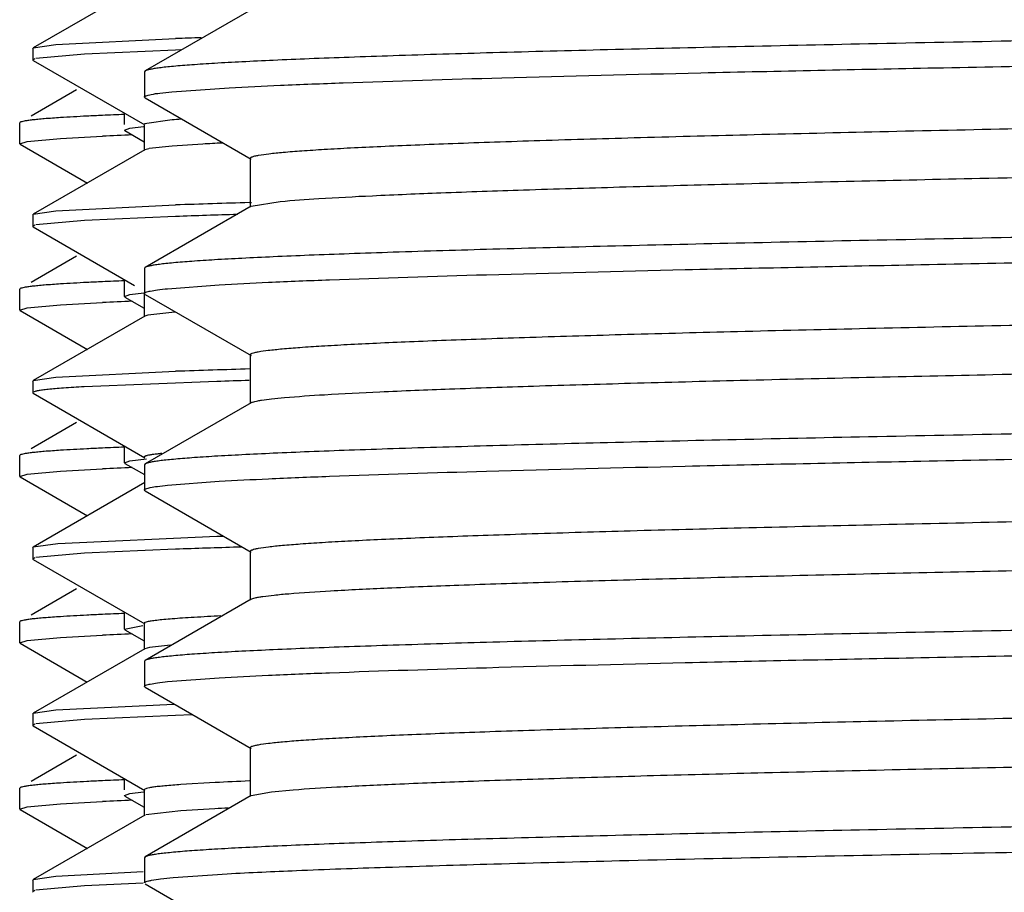
# Model space of a CAD drawing. Units: inches. Extents: x 0 to 11, y 0 to 8.5.
# Drawn here: x 5.2 to 5.3, y 5.3 to 5.4 of the extents above; entities that cross this region are included whole.
import ezdxf

# ---------------------------------------------------------------- set-up
doc = ezdxf.new("R2010")
doc.units = ezdxf.units.IN
doc.header["$LTSCALE"] = 0.605
doc.header["$MEASUREMENT"] = 0
doc.layers.get('0').update_dxf_attribs({"linetype": 'CONTINUOUS'})

msp = doc.modelspace()

# ---------------------------------------------------------------- linework, layer by layer
at = {"color": 7, "linetype": 'CONTINUOUS'}
for p, q in [((5.2105418156, 5.4412650797), (5.197984242, 5.4340128225)), ((5.2225398661, 5.4383210187), (5.2105950276, 5.4314218638)), ((5.1979243593, 5.4339436588), (5.1979842425, 5.434011114)), ((5.1979844478, 5.4340108273), (5.2005265088, 5.4343877023)), ((5.2005265088, 5.4343877023), (5.2140251659, 5.4350627761)), ((5.1979243593, 5.4339436582), (5.1979243593, 5.4326491678)), ((5.2037623949, 5.4333145285), (5.1982651499, 5.4328105349)), ((5.214024558, 5.4337606289), (5.2037623949, 5.4333145285)), ((5.2146313815, 5.4337818176), (5.214024558, 5.4337606289)), ((5.1981660892, 5.432785145), (5.1979243593, 5.4326491682)), ((5.1979243593, 5.4326491681), (5.1979808897, 5.432583096)), ((5.19798089, 5.4325840727), (5.2105467625, 5.4253268605)), ((5.2105950276, 5.4314218638), (5.2105104814, 5.4313242072)), ((5.2105104814, 5.4313242072), (5.2105104814, 5.4284800904)), ((5.2028614297, 5.4292987756), (5.197733589, 5.4263374716)), ((5.2105950274, 5.4283824342), (5.2105104814, 5.4284800904)), ((5.2136113778, 5.4290721276), (5.2200592895, 5.4295216463)), ((5.2105950274, 5.4283824342), (5.222539865, 5.4214832798)), ((5.2082604814, 5.4253972685), (5.2082604814, 5.4266472799)), ((5.1965049537, 5.4256279453), (5.1964479814, 5.4255621459)), ((5.1964479814, 5.4232169696), (5.1964479814, 5.4255621459)), ((5.2088841398, 5.4249796926), (5.2104128525, 5.4251716769)), ((5.2104858107, 5.4253972685), (5.2104858107, 5.4224444965)), ((5.2136331296, 5.4259023398), (5.210518831, 5.4254488071)), ((5.2010326239, 5.4238081801), (5.205772906, 5.4240615744)), ((5.2082604814, 5.4247564495), (5.2088841398, 5.4249796926)), ((5.2083204752, 5.4246871591), (5.2082604814, 5.4247564495)), ((5.2083204752, 5.4246871591), (5.2104858107, 5.4234366605)), ((5.1964479814, 5.4232169696), (5.1972923441, 5.4234703516)), ((5.1965049537, 5.4231511702), (5.2040770118, 5.4187783413)), ((5.1972923441, 5.4234703516), (5.2010326239, 5.4238081801)), ((5.2136325431, 5.4229495369), (5.2110563981, 5.4226593992)), ((5.2170850295, 5.4231763256), (5.2136325431, 5.4229495369)), ((5.2105466746, 5.4225148121), (5.19798373, 5.4152592936)), ((5.2110053852, 5.4226495568), (5.2105471629, 5.4225148292)), ((5.2224504814, 5.4215865282), (5.2224504814, 5.4160702782)), ((5.2005264397, 5.4156394857), (5.2140249552, 5.4163115565)), ((5.2223515919, 5.4165728272), (5.2225782312, 5.4165792755)), ((5.2225399588, 5.4161735262), (5.2258314401, 5.4167060579)), ((5.1979243593, 5.415190881), (5.1979837303, 5.4152582478)), ((5.1979243593, 5.4151908807), (5.1979243593, 5.4139000563)), ((5.1979839315, 5.4152580422), (5.2005264397, 5.4156394857)), ((5.2225398648, 5.4161735265), (5.2105950273, 5.4092743722)), ((5.1981625081, 5.4140339826), (5.1979243593, 5.4139000563)), ((5.2037623586, 5.4145617004), (5.1982601563, 5.4140589779)), ((5.2140244522, 5.4150124325), (5.2037623586, 5.4145617004)), ((5.1979243593, 5.4139000563), (5.1979826413, 5.4138331164)), ((5.1979826412, 5.413832954), (5.2093935294, 5.4072427488)), ((5.2028614297, 5.4105487756), (5.197733589, 5.4075874716)), ((5.2105104814, 5.409176716), (5.2104872482, 5.4036935335)), ((5.2105950273, 5.4092743722), (5.2105104814, 5.409176716)), ((5.2082604814, 5.4060064361), (5.2082604814, 5.4078971335)), ((5.1965049537, 5.4068779453), (5.1964479814, 5.4068121459)), ((5.1964479814, 5.4044669696), (5.1964479814, 5.4068121459)), ((5.2088843818, 5.4062297228), (5.2104433955, 5.4064246073)), ((5.2105950277, 5.4062349534), (5.2105104814, 5.40633261)), ((5.2105950277, 5.4062349534), (5.2225398674, 5.3993357977)), ((5.2131180179, 5.4068754118), (5.2189200113, 5.4073096613)), ((5.2010326269, 5.4050581803), (5.2057729112, 5.4053115746)), ((5.2082604814, 5.4060064361), (5.2088843818, 5.4062297228)), ((5.2083204753, 5.4059371456), (5.2082604814, 5.4060064361)), ((5.2083204753, 5.4059371456), (5.2104872482, 5.4046858169)), ((5.1964479814, 5.4044669696), (5.1972923444, 5.4047203517)), ((5.1965049537, 5.4044011702), (5.2040785425, 5.4000274573)), ((5.1972923444, 5.4047203517), (5.2010326269, 5.4050581803)), ((5.2139335699, 5.4042222358), (5.2109048277, 5.4038778555)), ((5.2105482254, 5.403763966), (5.1979822077, 5.3965066218)), ((5.2109048277, 5.4038778555), (5.2105451108, 5.4037639589)), ((5.2224504835, 5.3994390465), (5.2224504835, 5.3939227965)), ((5.2005264145, 5.3968920884), (5.2140249443, 5.3975597427)), ((5.1979243593, 5.3964400252), (5.1979822077, 5.3965067747)), ((5.1979243593, 5.3964400252), (5.1979243593, 5.3951488023)), ((5.1979824032, 5.3965067959), (5.2005264145, 5.3968920884)), ((5.2186750201, 5.3964154391), (5.2036991624, 5.3958124335)), ((5.1979243593, 5.3951446781), (5.1979840102, 5.3950767622)), ((5.1979840112, 5.395080037), (5.2105459602, 5.3878251169)), ((5.2225398672, 5.3940260451), (5.2105950275, 5.3871268895)), ((5.2028614297, 5.3917987756), (5.197733589, 5.3888374716)), ((5.2082604814, 5.3872564247), (5.2082604814, 5.3891450681)), ((5.1965049537, 5.3881279453), (5.1964479814, 5.3880621459)), ((5.1964479814, 5.3857169696), (5.1964479814, 5.3880621459)), ((5.2082604814, 5.3872564247), (5.208884361, 5.3874797074)), ((5.208884361, 5.3874797074), (5.2107485218, 5.3877029451)), ((5.1972923446, 5.3859703517), (5.2010326285, 5.3863081804)), ((5.2010326285, 5.3863081804), (5.205772914, 5.3865615747)), ((5.2083204752, 5.3871871342), (5.2082604814, 5.3872564247)), ((5.2083204752, 5.3871871342), (5.2105104814, 5.3859223881)), ((5.2105950275, 5.3871268895), (5.2105104814, 5.387029233)), ((5.2105104814, 5.387029233), (5.2105104814, 5.3841850951)), ((5.1964479814, 5.3857169696), (5.1972923446, 5.3859703517)), ((5.1965049537, 5.3856511702), (5.2040782857, 5.3812776056)), ((5.213118035, 5.3847278992), (5.2189200029, 5.3851621468)), ((5.2105460722, 5.3850129825), (5.1979804736, 5.3777559513)), ((5.2105950278, 5.3840874384), (5.2105104814, 5.3841850951)), ((5.2105950278, 5.3840874384), (5.2225398673, 5.3771882828)), ((5.2007442667, 5.3781584022), (5.2186750364, 5.3789630868)), ((5.2186750364, 5.3789630868), (5.2193840615, 5.3789850073)), ((5.1979243593, 5.377695392), (5.1979804723, 5.3777605556)), ((5.1979243593, 5.3776913214), (5.1979243593, 5.376396255)), ((5.1979822055, 5.3777589523), (5.2007442667, 5.3781584022)), ((5.2140248274, 5.377509429), (5.2037625128, 5.3770678595)), ((5.2215319557, 5.3777479517), (5.2209895631, 5.3777319499)), ((5.1981707117, 5.3765343678), (5.1979243593, 5.3763962555)), ((5.1979243593, 5.3763962554), (5.1979794863, 5.376331123)), ((5.1979794867, 5.3763326715), (5.2105417962, 5.3690776804)), ((5.2037625128, 5.3770678595), (5.198264762, 5.3765586207)), ((5.2224504832, 5.3772915317), (5.2224504832, 5.3717752817)), ((5.2028614297, 5.3730487756), (5.197733589, 5.3700874716)), ((5.2225398671, 5.3718785306), (5.2105950277, 5.364979375)), ((5.2082604814, 5.3685064422), (5.2082604814, 5.3703952019)), ((5.1965049537, 5.3693779453), (5.1964479814, 5.3693121459)), ((5.1964479814, 5.3669669696), (5.1964479814, 5.3693121459)), ((5.208320475, 5.368437152), (5.2082604814, 5.3685064422)), ((5.2082608559, 5.3685064408), (5.2103346851, 5.3689140121)), ((5.2104810339, 5.3691478369), (5.2104810339, 5.366195081)), ((5.1972923447, 5.3672203517), (5.2010326287, 5.3675581804)), ((5.2010326287, 5.3675581804), (5.2057729144, 5.3678115748)), ((5.208320475, 5.368437152), (5.2104810339, 5.3671894119)), ((5.1964479814, 5.3669669696), (5.1972923447, 5.3672203517)), ((5.1965049537, 5.3669011702), (5.2040741774, 5.3625299781)), ((5.211075833, 5.3664142283), (5.2105387597, 5.3662650822)), ((5.213452733, 5.3666843806), (5.211075833, 5.3664142283)), ((5.2105416067, 5.3662650733), (5.1979842318, 5.3590129377)), ((5.2105950277, 5.364979375), (5.2105104814, 5.3648817184)), ((5.2105104814, 5.3648817184), (5.2105104814, 5.3620375807)), ((5.213117714, 5.3625803509), (5.2189194833, 5.3630146013)), ((5.2105950276, 5.3619399242), (5.2105104814, 5.3620375807)), ((5.2105950276, 5.3619399242), (5.2225398658, 5.3550407694)), ((5.200526512, 5.3593876713), (5.2138412633, 5.3600562682)), ((5.1979243593, 5.3589437782), (5.1979842323, 5.3590112226)), ((5.1979243593, 5.3589437777), (5.1979243593, 5.3576490957)), ((5.1979844377, 5.3590109365), (5.200526512, 5.3593876713)), ((5.2140245755, 5.3587605713), (5.2037624037, 5.3583146506)), ((5.2158680377, 5.3588238204), (5.2140245755, 5.3587605713)), ((5.1981662583, 5.3577851562), (5.1979243593, 5.3576490961)), ((5.1979243593, 5.357649096), (5.19798083, 5.3575830588)), ((5.1979808303, 5.3575840674), (5.210546641, 5.3503268949)), ((5.2037624037, 5.3583146506), (5.1982653343, 5.3578105515)), ((5.2028614297, 5.3542987756), (5.197733589, 5.3513374716)), ((5.2224504819, 5.3551440182), (5.2224504819, 5.3496277682)), ((5.2082604814, 5.3503972821), (5.2082604814, 5.3516472434)), ((5.2184801906, 5.3512031478), (5.2146163418, 5.350975839)), ((5.1965049537, 5.3506279453), (5.1964479814, 5.3505621459)), ((5.1964479814, 5.3482169696), (5.1964479814, 5.3505621459)), ((5.2082604814, 5.3497564482), (5.2088843451, 5.3499797281)), ((5.2083204752, 5.3496871577), (5.2082604814, 5.3497564482)), ((5.2083204752, 5.3496871577), (5.2104856927, 5.3484367273)), ((5.2088843451, 5.3499797281), (5.2104126179, 5.350171653)), ((5.2104856927, 5.3503972821), (5.2104856927, 5.3474445262)), ((5.2225398657, 5.3497310168), (5.2105950275, 5.3428318621)), ((5.2225404031, 5.3497310161), (5.2248310283, 5.3501610264)), ((5.2248310283, 5.3501610264), (5.2272904679, 5.3503889329)), ((5.1972923442, 5.3484703516), (5.2010326252, 5.3488081802)), ((5.2010326252, 5.3488081802), (5.2057729082, 5.3490615745)), ((5.1964479814, 5.3482169696), (5.1972923442, 5.3484703516)), ((5.1965049537, 5.3481511702), (5.2040769284, 5.3437783894)), ((5.2105465496, 5.3475148341), (5.1979837702, 5.3402594151)), ((5.2146045997, 5.34802226), (5.2106768234, 5.3475677849)), ((5.2184640475, 5.3482495731), (5.2146045997, 5.34802226)), ((5.2105950275, 5.3428318621), (5.2105104814, 5.3427342056)), ((5.2105104814, 5.3427342056), (5.2105104814, 5.3398901012)), ((5.200526445, 5.3406393986), (5.2103652663, 5.3411756177)), ((5.2137468704, 5.3404949843), (5.21982255, 5.3409185752)), ((5.1979243593, 5.3401909522), (5.1979837705, 5.340258333)), ((5.1979243593, 5.3401909519), (5.1979243593, 5.3389000649)), ((5.1979839719, 5.3402581216), (5.200526445, 5.3406393986)), ((5.2103692899, 5.3398742779), (5.2037623567, 5.3395617649)), ((5.2105950274, 5.3397924449), (5.2225398657, 5.3328932901)), ((5.19816258, 5.3390340441), (5.1979243593, 5.3389000648)), ((5.1979243593, 5.3389000648), (5.1979825812, 5.3388331506)), ((5.2037623567, 5.3395617649), (5.1982603005, 5.3390590588))]:
    msp.add_line(p, q, dxfattribs=at)
for centre, radius, start, end in [((5.249400303, 4.4341714884), 1.0015162356, 91.8584399152, 92.024198582), ((5.2154039364, 5.1991370915), 0.2274706996, 92.870904307, 93.6222902371), ((5.2225287465, 5.0583941269), 0.3683938782, 92.6069142702, 92.8812700388), ((5.22921987, 4.9095887683), 0.5173495791, 92.3237459786, 92.5976118543), ((5.2216925171, 5.3248477872), 0.1013754227, 93.9995519415, 94.5598497895), ((5.2290293978, 4.912451029), 0.5121388625, 92.2258413062, 92.6027261489), ((5.2343847049, 5.1100467053), 0.3136071394, 92.7648117594, 93.1622423715), ((5.2571572745, 4.1745091414), 1.2425512606, 91.6051487469, 91.9892913151), ((5.2577909391, 4.1722211354), 1.2435617048, 91.6958528138, 92.0169107366), ((5.2154039689, 5.1803865038), 0.2274712881, 92.8709023083, 93.6222865529), ((5.2225287916, 5.0396431794), 0.3683948267, 92.6069118762, 92.8812679276), ((5.229219895, 4.8908381682), 0.5173501798, 92.3237459912, 92.5976096771), ((5.2290293809, 4.8937013975), 0.5121384937, 92.2258435189, 92.6027255608), ((5.2599827262, 4.0605344616), 1.337814905, 91.6094941684, 91.9686618188), ((5.2693085055, 3.7552696886), 1.6419266501, 91.6394093305, 91.7671587338), ((5.2154039786, 5.1616363299), 0.2274714623, 92.8709017174, 93.6222854625), ((5.222528805, 5.0208928979), 0.3683951085, 92.606911168, 92.8812673028), ((5.2292199024, 4.8720879904), 0.5173503577, 92.323745995, 92.5976090328), ((5.2290293636, 4.8749517818), 0.512138109, 92.2258453665, 92.6027252689), ((5.2635920802, 3.9351984224), 1.443162483, 91.6916314818, 91.9682836067), ((5.2154039838, 5.1428862358), 0.2274715565, 92.8709013974, 93.6222848718), ((5.2225288123, 5.0021427462), 0.3683952604, 92.606910784, 92.8812669648), ((5.2292199064, 4.8533378944), 0.5173504538, 92.323745997, 92.5976086838), ((5.2328213681, 5.0880180751), 0.2822991555, 92.7781616757, 93.3940182621), ((5.2290293994, 4.856200972), 0.5121389195, 92.2258425912, 92.6027250975), ((5.2154039846, 5.1241362211), 0.2274715713, 92.8709013475, 93.6222847794), ((5.2225288134, 4.9833927224), 0.3683952842, 92.6069107241, 92.881266912), ((5.229219907, 4.8345878793), 0.5173504689, 92.3237459973, 92.5976086292), ((5.2415893941, 4.8889355458), 0.4628448672, 92.3835948173, 92.8618888521), ((5.2290293992, 4.8374509924), 0.5121388992, 92.2258415604, 92.6027258747), ((5.2374562271, 4.9728115562), 0.3759180861, 92.6673585531, 92.8959372577)]:
    msp.add_arc(centre, radius, start, end, dxfattribs=at)
for points, knots in [([(5.4308229814, 5.4368610853), (5.4167453328, 5.4366358502), (5.3957921349, 5.4363006922), (5.3681595562, 5.4358460752), (5.3481812412, 5.4355079004), (5.328971201, 5.4351698599), (5.3107070383, 5.4348320282), (5.2935590895, 5.4344944501), (5.2776871856, 5.4341572816), (5.2632383988, 5.4338206765), (5.2503471121, 5.4334848382), (5.2406337932, 5.4331952474), (5.2337306955, 5.4329598498), (5.2292327364, 5.4327909244), (5.2252034081, 5.4326222849), (5.2216518571, 5.4324540183), (5.2185865686, 5.4322863965), (5.2160147511, 5.4321194258), (5.2141831807, 5.4319737425), (5.2129693116, 5.4318534944), (5.2122476388, 5.4317697738), (5.2116531118, 5.4316864661), (5.2111850053, 5.4316044299), (5.2108448455, 5.4315231611), (5.2106611977, 5.4314598081), (5.2105955863, 5.4314218633)], [0, 0, 0, 0, 0.1916908109, 0.2853129284, 0.3762666871, 0.4637332371, 0.5468968559, 0.6249745812, 0.6972466208, 0.7630404532, 0.8217470634, 0.8728199648, 0.8953448766, 0.9157867772, 0.9341024165, 0.9502517224, 0.9641948879, 0.975897844, 0.9853401046, 0.9892082322, 0.9925052833, 0.9952301173, 0.9973828923, 0.9989680755, 1, 1, 1, 1]), ([(5.2200592895, 5.4295216463), (5.2219844254, 5.4296274022), (5.2262692391, 5.4298303483), (5.2365123053, 5.4302297141), (5.2523107709, 5.4307061394), (5.2745623432, 5.4312523918), (5.3007766666, 5.4318018331), (5.3302876194, 5.4323541373), (5.3740057724, 5.4331089001), (5.4078030627, 5.4336486528), (5.4308229814, 5.4340169591)], [0, 0, 0, 0, 0.0274366323, 0.0610411312, 0.145872248, 0.2523528231, 0.3777835357, 0.5189920319, 0.6723769434, 1, 1, 1, 1]), ([(5.222450876, 5.4215865279), (5.2224507767, 5.4216203514), (5.2225038174, 5.4216720682), (5.2225878944, 5.4217163076), (5.2227432462, 5.421778446), (5.2230097552, 5.4218485176), (5.2236289276, 5.4219712133), (5.2246931134, 5.4221113793), (5.2263146666, 5.4222731091), (5.2283925696, 5.422435442), (5.2309225061, 5.4225995002), (5.2338989794, 5.4227640775), (5.2373149933, 5.4229292114), (5.2411631221, 5.4230946469), (5.2454350622, 5.4232602716), (5.2501212247, 5.4234260642), (5.2571659891, 5.4236556875), (5.2669210925, 5.4239390266), (5.2797030931, 5.4242688098), (5.2938347985, 5.4245992143), (5.309189508, 5.42493), (5.3256306217, 5.4252611381), (5.3430108513, 5.4255924469), (5.3611754293, 5.4259239573), (5.3864888154, 5.4263707279), (5.4188333931, 5.4269216267), (5.4576781787, 5.4275763112), (5.4955658827, 5.4282303449), (5.5311462494, 5.428882999), (5.5587690907, 5.4294431282), (5.578770825, 5.4299011105), (5.5918777411, 5.4302311369), (5.6035461985, 5.4305601272), (5.6136726746, 5.430888184), (5.6221663491, 5.431213293), (5.628951888, 5.4315364879), (5.6335094217, 5.4318184844), (5.6362554406, 5.4320603212), (5.6373248013, 5.4321830103), (5.6377817647, 5.4322495237)], [0, 0, 0, 0, 0.0002441623, 0.0004456231, 0.0007101883, 0.0014382919, 0.0024382688, 0.0052614838, 0.0091838005, 0.0142009977, 0.0203060132, 0.0274846798, 0.0357197492, 0.0449937714, 0.0552886268, 0.0665805981, 0.078842772, 0.1061694539, 0.1370290186, 0.1711424976, 0.2082094561, 0.2478953646, 0.2898496114, 0.3336944776, 0.3790413941, 0.4726071959, 0.5672133568, 0.6594891472, 0.7461469744, 0.8240996462, 0.8589302055, 0.8905707596, 0.9187441308, 0.9431942573, 0.9637087564, 0.9801010832, 0.9922326585, 0.9966665691, 1, 1, 1, 1]), ([(5.2105107685, 5.4284800901), (5.2105106766, 5.4285095549), (5.2105538475, 5.4285554488), (5.2106249864, 5.4285953287), (5.2107543484, 5.428650402), (5.210976996, 5.4287128002), (5.211493663, 5.4288217406), (5.212382507, 5.4289463392), (5.2131592832, 5.4290288474), (5.2136113778, 5.4290721276)], [0, 0, 0, 0, 0.02764885, 0.0498638344, 0.0788436816, 0.1582412021, 0.2670284644, 0.5738317585, 1, 1, 1, 1]), ([(5.2258314401, 5.4167060579), (5.2272727343, 5.4168420032), (5.2307320102, 5.4170822438), (5.2367639961, 5.4173969397), (5.2444566306, 5.4177144682), (5.2537432209, 5.4180350164), (5.264545404, 5.4183569383), (5.2816987919, 5.4188096126), (5.3061341426, 5.419360167), (5.3384393441, 5.4199977174), (5.3738998429, 5.4206373612), (5.4113045249, 5.4212783289), (5.4493758738, 5.4219196718), (5.4809312733, 5.4224598671), (5.5055322061, 5.4228978015), (5.5231284687, 5.4232223352), (5.5399348815, 5.4235467103), (5.5558075524, 5.4238708549), (5.5706108434, 5.4241947348), (5.5842177909, 5.4245181333), (5.5965123913, 5.4248410543), (5.6058881776, 5.4251184186), (5.6126545958, 5.4253432677), (5.6171528068, 5.4255055842), (5.621252455, 5.4256677194), (5.6249444308, 5.4258296215), (5.628220716, 5.4259912876), (5.6310745741, 5.4261524267), (5.6335001958, 5.4263130548), (5.6354923537, 5.4264718833), (5.6370465835, 5.4266301774), (5.6380661566, 5.4267674914), (5.6386591185, 5.4268875843), (5.6389145638, 5.4269562699), (5.6390634871, 5.4270170061), (5.6391446421, 5.4270605554), (5.6391953706, 5.4271110452), (5.6391954343, 5.4271440183)], [0, 0, 0, 0, 0.010500441, 0.0251462751, 0.0438113508, 0.0663430888, 0.0925440969, 0.1221965845, 0.1908037684, 0.2698237889, 0.356559224, 0.4480487399, 0.5411684428, 0.6327387255, 0.6769608863, 0.7196329724, 0.7603901909, 0.7988843784, 0.8347851067, 0.8677875411, 0.897606513, 0.9239913446, 0.9358218322, 0.9467119495, 0.9566390928, 0.9655807065, 0.9735163332, 0.9804315268, 0.9863130972, 0.9911482129, 0.9949260258, 0.9976439038, 0.9986070254, 0.9993093996, 0.9995653287, 0.9997608379, 1, 1, 1, 1]), ([(5.2010326139, 5.4261533558), (5.2004298637, 5.426114365), (5.1995817062, 5.426054724), (5.1985267995, 5.4259616469), (5.197903556, 5.4258970275), (5.1973932257, 5.425832677), (5.1969948265, 5.425769622), (5.1967102249, 5.4257069111), (5.1965577381, 5.4256583908), (5.196504993, 5.4256279453)], [0, 0, 0, 0, 0.3966720373, 0.5583336663, 0.6954835614, 0.8081030549, 0.8962210619, 0.9600041834, 1, 1, 1, 1]), ([(5.4308229814, 5.4147135845), (5.4167454894, 5.4144883523), (5.3957921544, 5.4141531938), (5.3681594805, 5.4136985731), (5.3481810885, 5.4133604023), (5.3289711776, 5.4130223559), (5.3107071356, 5.4126845386), (5.2935590364, 5.4123469427), (5.277687218, 5.4120097989), (5.2632383183, 5.4116731615), (5.2503472075, 5.411337364), (5.2406338972, 5.4110477471), (5.2337307675, 5.4108123398), (5.2292326665, 5.4106434506), (5.2252033938, 5.4104747997), (5.2216520478, 5.4103065099), (5.2185866488, 5.4101388757), (5.2160146688, 5.4099719761), (5.2141831176, 5.4098262676), (5.2129695857, 5.4097059994), (5.2122481246, 5.4096222693), (5.2116535786, 5.4095389418), (5.2111851945, 5.4094569071), (5.2108446695, 5.4093756678), (5.2106607452, 5.4093123456), (5.2105950585, 5.409274372)], [0, 0, 0, 0, 0.1916882511, 0.2853141573, 0.3762671451, 0.463731117, 0.5468957442, 0.6249728373, 0.6972460327, 0.763037688, 0.8217464281, 0.8728165771, 0.8953417072, 0.9157863733, 0.9341008046, 0.9502476803, 0.9641916019, 0.9758976545, 0.98533813, 0.9892046465, 0.9925005149, 0.9952252702, 0.9973795977, 0.9989669936, 1, 1, 1, 1]), ([(5.2189200113, 5.4073096613), (5.2207732414, 5.4074180143), (5.2249295643, 5.4076245436), (5.2349771467, 5.4080309399), (5.2506438323, 5.4085136113), (5.2728656034, 5.4090669594), (5.2992084285, 5.4096236474), (5.3289842021, 5.4101835312), (5.3732404128, 5.4109492482), (5.4074844453, 5.4114960804), (5.4308229814, 5.4118694845)], [0, 0, 0, 0, 0.0262749026, 0.0588980933, 0.1423261878, 0.2481180327, 0.3735162057, 0.5152576927, 0.6696305067, 1, 1, 1, 1]), ([(5.2224511122, 5.3994390471), (5.2224511977, 5.3994721648), (5.2225022272, 5.399522839), (5.222583814, 5.3995665409), (5.2227336332, 5.399627517), (5.2229907065, 5.3996964633), (5.2235879425, 5.3998170544), (5.2246153792, 5.3999548277), (5.2261814688, 5.4001136331), (5.2281884119, 5.4002731129), (5.2306316734, 5.400434369), (5.2335066091, 5.400596115), (5.2368072006, 5.4007583308), (5.2405261758, 5.400920855), (5.2446552183, 5.401083616), (5.2491856998, 5.4012465509), (5.2560001362, 5.4014721777), (5.2654414949, 5.4017506204), (5.2778201861, 5.4020747204), (5.2915177314, 5.4023993297), (5.3064164541, 5.4027244228), (5.3223874861, 5.4030497613), (5.3392935825, 5.403375362), (5.3569885729, 5.4037010854), (5.3817140263, 5.4041405767), (5.4134082, 5.4046826242), (5.4516172039, 5.4053262855), (5.489110659, 5.4059695406), (5.5245984288, 5.4066114031), (5.5568593977, 5.4072511172), (5.5812094862, 5.4078037512), (5.5982543566, 5.4082585769), (5.6089440919, 5.4085814698), (5.6180983033, 5.4089030851), (5.625638527, 5.4092211883), (5.6314993668, 5.4095365326), (5.6348382475, 5.4097777605), (5.6362160711, 5.409916061)], [0, 0, 0, 0, 0.0002399772, 0.0004362913, 0.0006933666, 0.0013992425, 0.0023677704, 0.0051035003, 0.0089077081, 0.013773432, 0.0196910725, 0.0266502697, 0.0346383853, 0.0436364646, 0.0536242237, 0.0645813094, 0.0764862898, 0.1030298197, 0.1330245694, 0.1662150724, 0.2023123983, 0.2410089528, 0.2819679209, 0.3248396083, 0.3692516363, 0.461161142, 0.5545346652, 0.6461599987, 0.7328852045, 0.8117271717, 0.8799744341, 0.9093750203, 0.9352810932, 0.9574691109, 0.9757489204, 0.9899658815, 1, 1, 1, 1]), ([(5.2010326239, 5.4074033564), (5.2004298723, 5.4073643656), (5.1995817129, 5.4073047245), (5.1985268038, 5.4072116473), (5.1979035589, 5.4071470279), (5.1973932275, 5.4070826773), (5.1969948275, 5.4070196222), (5.1967102253, 5.4069569112), (5.1965577382, 5.4069083909), (5.196504993, 5.4068779453)], [0, 0, 0, 0, 0.3966720756, 0.558333715, 0.6954836143, 0.8081031054, 0.8962211029, 0.9600042077, 1, 1, 1, 1]), ([(5.2105111564, 5.40633261), (5.2105111564, 5.4063589934), (5.2105654492, 5.4064226481), (5.2107839173, 5.4065183345), (5.2112679995, 5.4066346203), (5.2120826663, 5.4067602869), (5.2127374989, 5.4068357298), (5.2131180179, 5.4068754118)], [0, 0, 0, 0, 0.0293088067, 0.0810886221, 0.2690341687, 0.5749973899, 1, 1, 1, 1]), ([(5.22628913, 5.3946003819), (5.2277976898, 5.3947339259), (5.2313842475, 5.3949731368), (5.2375973648, 5.395287126), (5.2454505099, 5.3956038775), (5.254876859, 5.3959234138), (5.2657966314, 5.3962441416), (5.2830632034, 5.3966946687), (5.3075859583, 5.3972428946), (5.339935037, 5.3978781539), (5.3753636299, 5.3985154076), (5.4126713267, 5.3991539254), (5.4505940392, 5.3997927895), (5.4819999562, 5.4003309791), (5.5064672465, 5.4007672806), (5.5239575328, 5.4010905071), (5.5406573674, 5.4014135991), (5.5564247208, 5.4017364488), (5.5711259796, 5.4020590267), (5.5846362018, 5.4023811621), (5.5968407711, 5.4027027425), (5.606146959, 5.402979085), (5.6128622448, 5.4032029824), (5.6173259658, 5.403364649), (5.6213935735, 5.4035261622), (5.6250567835, 5.4036874413), (5.6283077543, 5.4038484123), (5.6311392939, 5.4040088814), (5.6335454042, 5.4041689054), (5.6355216018, 5.404327165), (5.637063776, 5.4044847892), (5.6380756507, 5.4046214462), (5.6386638143, 5.4047411057), (5.6389169307, 5.4048095364), (5.6390643175, 5.4048700391), (5.6391447088, 5.4049134701), (5.6391946919, 5.4049637931), (5.6391947153, 5.4049965431)], [0, 0, 0, 0, 0.0109969557, 0.026096755, 0.0451731148, 0.0680663301, 0.0945835759, 0.1244988925, 0.1934867789, 0.2726948446, 0.3594407283, 0.45078626, 0.5436372179, 0.6348483274, 0.6788677848, 0.721330002, 0.7618723693, 0.8001531132, 0.8358455893, 0.8686483963, 0.8982828089, 0.9244973898, 0.9362530742, 0.9470716153, 0.9569310431, 0.9658124335, 0.9736969739, 0.9805661323, 0.9864058292, 0.9912068357, 0.9949608961, 0.9976617481, 0.998617792, 0.999314497, 0.9995682804, 0.9997621918, 1, 1, 1, 1]), ([(5.2036991624, 5.3958124335), (5.2029277092, 5.3957677171), (5.2018436387, 5.3956994052), (5.200497343, 5.3955925305), (5.1997072911, 5.3955186293), (5.1990651285, 5.3954449259), (5.1985688481, 5.3953732319), (5.1982221128, 5.3953011539), (5.1980379222, 5.3952461996), (5.1979774964, 5.3952093333)], [0, 0, 0, 0, 0.4020999906, 0.5651647591, 0.7027658719, 0.8149118637, 0.9016583157, 0.9631674317, 1, 1, 1, 1]), ([(5.2225406421, 5.3940260452), (5.2225932252, 5.3940564149), (5.2227330122, 5.3941101413), (5.2229880144, 5.3941792054), (5.2233288354, 5.3942490452), (5.2239531358, 5.3943521759), (5.2249493024, 5.3944749035), (5.2258046845, 5.3945574968), (5.22628913, 5.3946003819)], [0, 0, 0, 0, 0.0479010139, 0.1172144976, 0.2085350241, 0.3221035874, 0.6163540708, 1, 1, 1, 1]), ([(5.4308229814, 5.3925661079), (5.4167453322, 5.392340873), (5.3957921334, 5.3920057153), (5.3681595537, 5.3915510986), (5.3481812382, 5.391212924), (5.3289711978, 5.3908748838), (5.3107070349, 5.3905370523), (5.2935590863, 5.3901994744), (5.277687183, 5.3898623062), (5.2632383971, 5.3895257012), (5.2503471112, 5.3891898631), (5.2406337929, 5.3889002725), (5.2337306955, 5.388664875), (5.2292327365, 5.3884959497), (5.2252034082, 5.3883273102), (5.2216518571, 5.3881590437), (5.2185865686, 5.387991422), (5.2160147511, 5.3878244513), (5.2141831806, 5.3876787681), (5.2129693114, 5.38755852), (5.2122476387, 5.3874747995), (5.2116531117, 5.3873914918), (5.2111850052, 5.3873094555), (5.2108448455, 5.3872281868), (5.2106611977, 5.3871648338), (5.2105955863, 5.387126889)], [0, 0, 0, 0, 0.1916908187, 0.2853129404, 0.3762667009, 0.4637332518, 0.5468968717, 0.6249745963, 0.6972466335, 0.7630404612, 0.821747067, 0.8728199658, 0.8953448766, 0.9157867768, 0.9341024164, 0.9502517227, 0.9641948884, 0.9758978445, 0.9853401053, 0.989208233, 0.9925052841, 0.995230118, 0.9973828927, 0.9989680757, 1, 1, 1, 1]), ([(5.2189200029, 5.3851621468), (5.2207732324, 5.3852704999), (5.2249295543, 5.3854770293), (5.2349771353, 5.3858834261), (5.2506438204, 5.386366098), (5.2728655917, 5.3869194467), (5.2992084178, 5.3874761353), (5.3289841934, 5.3880360198), (5.3732404077, 5.3888017377), (5.4074844432, 5.3893485705), (5.4308229814, 5.3897219752)], [0, 0, 0, 0, 0.0262748933, 0.0588980767, 0.1423261633, 0.2481180061, 0.3735161791, 0.515257669, 0.66963049, 1, 1, 1, 1]), ([(5.2010326269, 5.3886533566), (5.2004298749, 5.3886143657), (5.1995817149, 5.3885547246), (5.198526805, 5.3884616475), (5.1979035597, 5.388397028), (5.197393228, 5.3883326773), (5.1969948277, 5.3882696222), (5.1967102254, 5.3882069112), (5.1965577383, 5.3881583909), (5.196504993, 5.3881279453)], [0, 0, 0, 0, 0.3966720869, 0.5583337294, 0.6954836299, 0.8081031203, 0.896221115, 0.9600042149, 1, 1, 1, 1]), ([(5.2124728211, 5.3882978257), (5.2122923268, 5.388279542), (5.2119598034, 5.3882436205), (5.2115042855, 5.3881854616), (5.2111343831, 5.3881276265), (5.2108800341, 5.3880769341), (5.2107199476, 5.3880346052), (5.2106313365, 5.3880056475), (5.2105634026, 5.3879768788), (5.2105166016, 5.3879482493), (5.2104867845, 5.387918047), (5.2104822801, 5.3878633482), (5.2105220065, 5.3878389422), (5.2105461658, 5.3878249931)], [0, 0, 0, 0, 0.2528492801, 0.4661260755, 0.6399603352, 0.7745941144, 0.8273706036, 0.8706061865, 0.9045432778, 0.9296942483, 0.9473530427, 0.9611186945, 1, 1, 1, 1]), ([(5.2224505135, 5.3772915315), (5.2224504601, 5.3773248014), (5.2225020533, 5.377375771), (5.2225842825, 5.377419535), (5.222735584, 5.3774807756), (5.2229950553, 5.3775499548), (5.2235974308, 5.3776709833), (5.2246328799, 5.377809324), (5.2262110797, 5.3779688755), (5.2282338587, 5.3781289548), (5.2306968084, 5.3782908043), (5.2335944838, 5.3784531831), (5.2369206188, 5.378616102), (5.2406683709, 5.3787792782), (5.2448296345, 5.3789426586), (5.2493950642, 5.3791062266), (5.2562610041, 5.3793327986), (5.2657724642, 5.3796123061), (5.2782415214, 5.3799376963), (5.2920364424, 5.3802636141), (5.307037439, 5.3805899756), (5.3231141739, 5.3809166368), (5.3401268555, 5.381243503), (5.357927787, 5.3815705476), (5.3827861993, 5.3820116622), (5.4146283161, 5.3825557185), (5.4529830503, 5.3832018574), (5.4905691506, 5.3838475596), (5.5260829915, 5.3844918102), (5.5582928322, 5.3851337878), (5.5825486303, 5.3856887829), (5.5994743196, 5.3861457111), (5.6100416216, 5.386469955), (5.6190513253, 5.3867920227), (5.6264258486, 5.3871122979), (5.6315179245, 5.387392335), (5.634725977, 5.3876280924), (5.6360372217, 5.3877476792), (5.6366183453, 5.387810403)], [0, 0, 0, 0, 0.0002408441, 0.0004385396, 0.0006976477, 0.0014093247, 0.002385557, 0.0051404501, 0.0089686121, 0.0138677731, 0.0198283967, 0.0268363228, 0.0348769453, 0.0439353177, 0.0539922331, 0.0650238446, 0.0770060242, 0.1037223917, 0.1339076709, 0.167301277, 0.2036128498, 0.2425268836, 0.2837061959, 0.3267918904, 0.3714111606, 0.4636867967, 0.5573334635, 0.649103925, 0.7358160912, 0.8144635528, 0.8823200364, 0.9114513764, 0.9370345508, 0.9588535334, 0.9767144807, 0.9904695136, 0.9957687598, 1, 1, 1, 1]), ([(5.2105111564, 5.3841850951), (5.2105111564, 5.3842114787), (5.2105654496, 5.3842751337), (5.2107839191, 5.3843708204), (5.2112680045, 5.3844871067), (5.2120826767, 5.3846127737), (5.2127375136, 5.384688217), (5.213118035, 5.3847278992)], [0, 0, 0, 0, 0.0293087595, 0.0810885562, 0.2690341031, 0.5749973473, 1, 1, 1, 1]), ([(5.2267748594, 5.3724946574), (5.2283501016, 5.3726261387), (5.232062449, 5.3728639608), (5.238454354, 5.3731774245), (5.2464654504, 5.3734932573), (5.2560290064, 5.3738117831), (5.2670640752, 5.3741313381), (5.2844408975, 5.3745796799), (5.3090478509, 5.3751256066), (5.34143707, 5.3757585576), (5.3768306, 5.3763934204), (5.4140388315, 5.3770294882), (5.4518111675, 5.3776658665), (5.4830669045, 5.3782020763), (5.5074001456, 5.3786366997), (5.5247846611, 5.3789586672), (5.5413777302, 5.3792804277), (5.5570401044, 5.3796020266), (5.5716393851, 5.3799232735), (5.5850531733, 5.3802441522), (5.5971680196, 5.3805644276), (5.6064044697, 5.3808396525), (5.6130686564, 5.381062705), (5.6174982323, 5.381223708), (5.6215345445, 5.3813845358), (5.625168965, 5.3815451849), (5.6283940613, 5.3817055479), (5.631203388, 5.3818653799), (5.6335907541, 5.382024684), (5.6355511715, 5.3821823117), (5.6370806484, 5.3823393629), (5.6380842726, 5.3824755487), (5.6386680396, 5.382594662), (5.6389195378, 5.3826627876), (5.6390659946, 5.3827230468), (5.6391458743, 5.3827662769), (5.6391953929, 5.3828164938), (5.6391952891, 5.3828490418)], [0, 0, 0, 0, 0.0114916378, 0.0270400889, 0.0465242171, 0.0697756091, 0.0966043632, 0.1267811972, 0.1961448612, 0.275537393, 0.362291658, 0.4534927432, 0.5460761331, 0.6369308229, 0.6807514873, 0.723003981, 0.7633357528, 0.8014036977, 0.8368914655, 0.8694963546, 0.8989480881, 0.9249955611, 0.9366737908, 0.9474229749, 0.9572192387, 0.9660404922, 0.9738704506, 0.9806941206, 0.9864967003, 0.9912646563, 0.9949911424, 0.9976736399, 0.9986244643, 0.9993178334, 0.9995704336, 0.9997633792, 1, 1, 1, 1]), ([(5.2225399654, 5.3718785311), (5.2225973718, 5.3719116397), (5.2227523397, 5.3719692474), (5.2230363297, 5.3720431648), (5.223419174, 5.3721179243), (5.2241247031, 5.3722286523), (5.2252541183, 5.3723602768), (5.2262244915, 5.3724487196), (5.2267748594, 5.3724946574)], [0, 0, 0, 0, 0.0463303553, 0.1145957938, 0.2053489409, 0.3187812026, 0.6138901859, 1, 1, 1, 1]), ([(5.2010326285, 5.3699033567), (5.2004298763, 5.3698643658), (5.199581716, 5.3698047247), (5.1985268057, 5.3697116475), (5.1979035602, 5.369647028), (5.1973932283, 5.3695826774), (5.1969948279, 5.3695196222), (5.1967102255, 5.3694569112), (5.1965577383, 5.3694083909), (5.196504993, 5.3693779453)], [0, 0, 0, 0, 0.3966720931, 0.5583337372, 0.6954836384, 0.8081031284, 0.8962211216, 0.9600042188, 1, 1, 1, 1]), ([(5.2161086494, 5.3698220819), (5.2156708654, 5.3697956995), (5.2148525021, 5.3697436148), (5.213711615, 5.3696602975), (5.2127435636, 5.369577328), (5.2119498198, 5.3694949993), (5.211330188, 5.3694136526), (5.210887266, 5.3693347243), (5.210624688, 5.369263493), (5.2105051423, 5.3692021043), (5.210477392, 5.369163773), (5.2104771971, 5.3691478486)], [0, 0, 0, 0, 0.2304426414, 0.4308542315, 0.6010573322, 0.7408916833, 0.850233665, 0.9290637807, 0.9778358887, 0.9916321799, 1, 1, 1, 1]), ([(5.4308229814, 5.3704185982), (5.4167453325, 5.370193363), (5.3957921342, 5.369858205), (5.3681595551, 5.3694035879), (5.3481812399, 5.3690654129), (5.3289711997, 5.3687273724), (5.3107070371, 5.3683895406), (5.2935590887, 5.3680519624), (5.2776871854, 5.3677147939), (5.2632383992, 5.3673781886), (5.250347113, 5.3670423503), (5.2406337942, 5.3667527593), (5.2337306966, 5.3665173617), (5.2292327374, 5.3663484363), (5.225203409, 5.3661797967), (5.2216518579, 5.36601153), (5.2185865693, 5.3658439082), (5.2160147517, 5.3656769373), (5.2141831811, 5.365531254), (5.2129693119, 5.3654110059), (5.2122476391, 5.3653272853), (5.2116531121, 5.3652439775), (5.2111850055, 5.3651619412), (5.2108448457, 5.3650806724), (5.2106611979, 5.3650173193), (5.2105955864, 5.3649793746)], [0, 0, 0, 0, 0.1916908144, 0.2853129338, 0.376266693, 0.463733243, 0.5468968616, 0.6249745853, 0.6972466221, 0.7630404513, 0.821747059, 0.8728199601, 0.8953448719, 0.9157867727, 0.9341024126, 0.9502517192, 0.9641948851, 0.9758978417, 0.985340103, 0.989208231, 0.9925052824, 0.9952301166, 0.9973828917, 0.9989680752, 1, 1, 1, 1]), ([(5.2189194833, 5.3630146013), (5.220772678, 5.3631229555), (5.2249289379, 5.3633294866), (5.2349764241, 5.3637358863), (5.2506430446, 5.3642185609), (5.2728647996, 5.3647719125), (5.2992076847, 5.3653286042), (5.3289835833, 5.3658884919), (5.3732400492, 5.3666542145), (5.4074842938, 5.3672010504), (5.4308229814, 5.3675744573)], [0, 0, 0, 0, 0.0262743386, 0.0588970552, 0.1423244745, 0.2481159947, 0.3735141563, 0.5152558995, 0.6696291863, 1, 1, 1, 1]), ([(5.2224512397, 5.3551440179), (5.2224512077, 5.3551774292), (5.222503037, 5.3552285974), (5.22258566, 5.3552725406), (5.2227378186, 5.3553340478), (5.2229990051, 5.3554035175), (5.2236061242, 5.3555250572), (5.2246501902, 5.3556638412), (5.2262412032, 5.355823993), (5.2282797686, 5.3559847607), (5.2307617821, 5.3561473076), (5.2336822738, 5.3563102873), (5.2370346793, 5.356473821), (5.2408113694, 5.356637658), (5.2450043306, 5.3568017276), (5.2496046208, 5.3569659286), (5.2565222922, 5.3571933427), (5.2661043681, 5.3574740247), (5.2786637789, 5.3578006405), (5.2925562661, 5.3581278904), (5.3076596196, 5.3584555183), (5.3238419781, 5.3587834848), (5.3409612852, 5.3591116401), (5.3588678051, 5.3594399748), (5.3838586826, 5.3598827395), (5.4158476291, 5.3604287766), (5.4543465499, 5.3610774109), (5.4920231194, 5.3617254868), (5.5275601619, 5.3623723402), (5.5552641032, 5.3629267729), (5.5754333785, 5.3633796853), (5.5887464505, 5.3637066697), (5.6006765448, 5.3640329433), (5.6111185708, 5.3643581435), (5.6199819379, 5.3646813066), (5.6271881992, 5.3650022646), (5.6321276933, 5.3652831516), (5.6352036201, 5.3655206044), (5.636446017, 5.3656410239), (5.6369919421, 5.3657046943)], [0, 0, 0, 0, 0.0002416488, 0.000440058, 0.0007002265, 0.0014154707, 0.0023978469, 0.005173337, 0.0090301119, 0.0139623312, 0.0199622066, 0.0270195686, 0.0351174975, 0.0442373106, 0.0543602136, 0.0654663941, 0.0775302271, 0.1044195247, 0.1347986566, 0.1683972763, 0.2049252858, 0.2440599153, 0.2854608344, 0.3287640846, 0.3735912939, 0.4662367111, 0.5601591059, 0.6520757991, 0.7387742887, 0.81722471, 0.8524855379, 0.8846860685, 0.9135409908, 0.9388025059, 0.9602449034, 0.9776875498, 0.9909736204, 0.9960248122, 1, 1, 1, 1]), ([(5.2105111564, 5.3620375807), (5.2105111563, 5.3620639622), (5.2105654412, 5.3621276126), (5.2107838848, 5.3622232947), (5.2112679101, 5.362339573), (5.2120824828, 5.3624652328), (5.2127372393, 5.3625406712), (5.213117714, 5.3625803509)], [0, 0, 0, 0, 0.0293099424, 0.0810902611, 0.2690358853, 0.5749984996, 1, 1, 1, 1]), ([(5.2272904679, 5.3503889329), (5.2289308254, 5.3505184655), (5.2327672963, 5.3507551037), (5.2393348839, 5.3510676333), (5.2475020301, 5.3513827967), (5.2571997936, 5.3517000877), (5.2683481311, 5.3520186043), (5.2858319216, 5.3524646606), (5.310519708, 5.3530083563), (5.3429451543, 5.3536389658), (5.3783005524, 5.3542714394), (5.4154071444, 5.3549050485), (5.4530277699, 5.3555389471), (5.4841323681, 5.3560731394), (5.508331364, 5.3565061366), (5.5256096805, 5.3568267786), (5.5420964133, 5.357147291), (5.5576534682, 5.3574675402), (5.5721514052, 5.3577875634), (5.5854685294, 5.3581070752), (5.5974942971, 5.3584261402), (5.6066613354, 5.358700219), (5.6132747001, 5.3589223728), (5.6176696639, 5.3590827512), (5.6216744685, 5.3592429525), (5.6252807056, 5.3594029136), (5.6284805122, 5.3595626057), (5.6312672362, 5.3597218257), (5.633635392, 5.3598805411), (5.6355804403, 5.3600375048), (5.6370979448, 5.3601938147), (5.6380933933, 5.3603295034), (5.6386719783, 5.3604481629), (5.6389211864, 5.3605160663), (5.6390663438, 5.3605760451), (5.639145723, 5.3606192199), (5.6391949348, 5.3606690685), (5.6391950453, 5.3607015218)], [0, 0, 0, 0, 0.0119773422, 0.0279757736, 0.0478595043, 0.0714694919, 0.098603472, 0.129041238, 0.1987754043, 0.278349154, 0.3651108161, 0.4561686903, 0.5484876563, 0.6389904776, 0.6826126387, 0.7246604962, 0.7647811026, 0.8026423334, 0.8379243625, 0.8703373428, 0.8996055834, 0.925490707, 0.9370938804, 0.9477714084, 0.9575029166, 0.966268124, 0.9740469347, 0.9808231834, 0.9865855095, 0.9913231857, 0.9950262601, 0.9976892732, 0.9986326954, 0.9993208465, 0.9995717933, 0.9997637708, 1, 1, 1, 1]), ([(5.2010326287, 5.3511533567), (5.2004298765, 5.3511143658), (5.1995817161, 5.3510547247), (5.1985268058, 5.3509616475), (5.1979035603, 5.350897028), (5.1973932284, 5.3508326774), (5.1969948279, 5.3507696222), (5.1967102255, 5.3507069112), (5.1965577383, 5.3506583909), (5.196504993, 5.3506279453)], [0, 0, 0, 0, 0.396672094, 0.5583337384, 0.6954836397, 0.8081031297, 0.8962211227, 0.9600042194, 1, 1, 1, 1]), ([(5.2146163418, 5.350975839), (5.2140149035, 5.3509335976), (5.2131765059, 5.3508690293), (5.2121465822, 5.3507661128), (5.2115644076, 5.3506945077), (5.2111143108, 5.3506269516), (5.2107820631, 5.3505535905), (5.2105917987, 5.3504987368), (5.2104878645, 5.3504298926), (5.2104872388, 5.3503972912)], [0, 0, 0, 0, 0.4304791767, 0.6001203769, 0.7393929072, 0.8483762072, 0.9272743542, 0.9767185763, 1, 1, 1, 1]), ([(5.4308229814, 5.3482710818), (5.4167453326, 5.3480458467), (5.3957921345, 5.3477106888), (5.3681595557, 5.347256072), (5.3481812407, 5.3469178972), (5.3289712008, 5.3465798568), (5.3107070382, 5.3462420253), (5.2935590895, 5.3459044473), (5.2776871856, 5.345567279), (5.2632383987, 5.3452306739), (5.2503471118, 5.3448948358), (5.2406337927, 5.344605245), (5.2337306949, 5.3443698475), (5.2292327358, 5.3442009222), (5.2252034075, 5.3440322828), (5.2216518565, 5.3438640162), (5.218586568, 5.3436963945), (5.2160147506, 5.3435294238), (5.2141831802, 5.3433837406), (5.2129693112, 5.3432634926), (5.2122476385, 5.343179772), (5.2116531116, 5.3430964643), (5.2111850051, 5.3430144281), (5.2108448453, 5.3429331594), (5.2106611976, 5.3428698064), (5.2105955862, 5.3428318616)], [0, 0, 0, 0, 0.1916908129, 0.285312931, 0.3762666889, 0.4637332379, 0.5468968559, 0.6249745808, 0.6972466205, 0.7630404535, 0.8217470646, 0.8728199666, 0.8953448789, 0.9157867798, 0.934102419, 0.9502517248, 0.9641948906, 0.9758978464, 0.9853401061, 0.9892082333, 0.9925052841, 0.995230118, 0.9973828929, 0.9989680759, 1, 1, 1, 1]), ([(5.21982255, 5.3409185752), (5.2224268704, 5.3410634108), (5.2283853721, 5.3413337765), (5.2384098287, 5.3416946003), (5.2505598348, 5.3420580991), (5.2705989486, 5.3425754234), (5.2997723715, 5.3431992301), (5.324215387, 5.3436504701), (5.337414069, 5.3438836363)], [0, 0, 0, 0, 0.0665209215, 0.1521105251, 0.2558196188, 0.3765208562, 0.6633399394, 1, 1, 1, 1]), ([(5.2105108904, 5.3398901007), (5.2105108086, 5.339920402), (5.2105562445, 5.3399673113), (5.2106301311, 5.3400078583), (5.2107651964, 5.3400641757), (5.2109974437, 5.3401278839), (5.2115367301, 5.3402392112), (5.2124643614, 5.3403664701), (5.2132750296, 5.3404507664), (5.2137468704, 5.3404949843)], [0, 0, 0, 0, 0.0272748416, 0.0493836968, 0.078288275, 0.1576077249, 0.2664057659, 0.5734271449, 1, 1, 1, 1])]:
    msp.add_open_spline(points, degree=3, knots=knots, dxfattribs=at)

doc.saveas('drawing.dxf')
